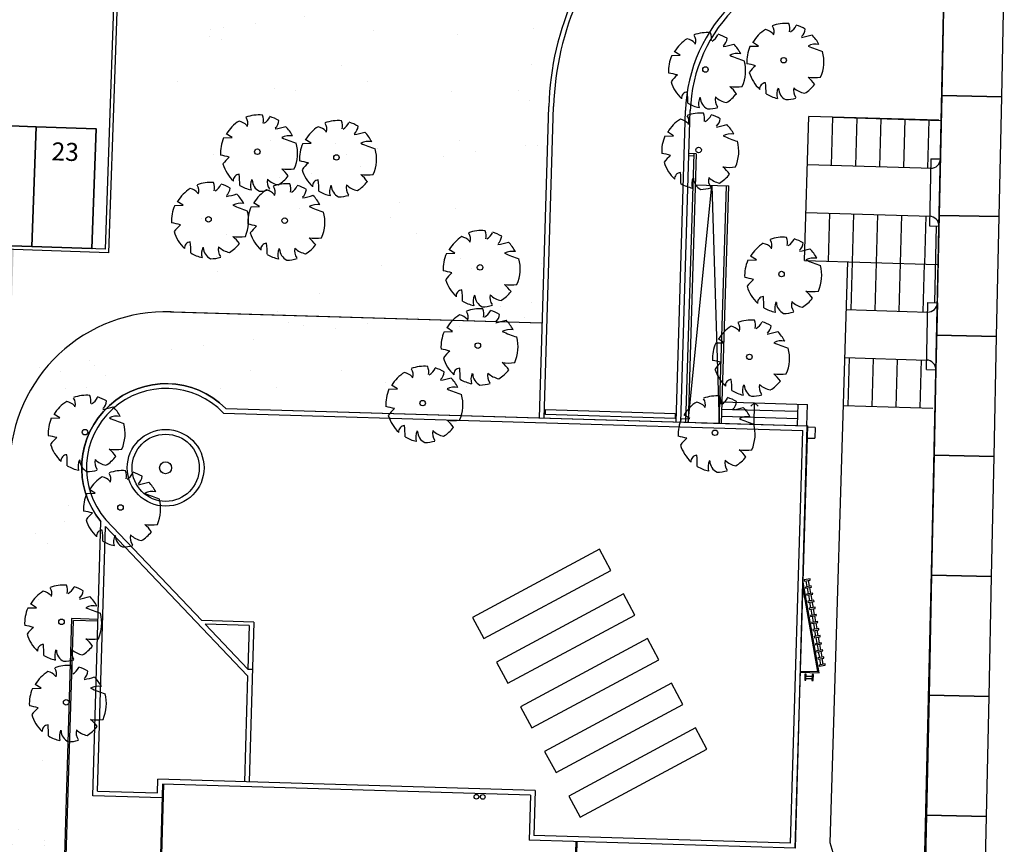
# Model space of a CAD drawing. Units: metres. Extents: x -596 to 4156, y -800 to 3768.
# Drawn here: x -390 to -349, y 1019 to 1054 of the extents above; entities that cross this region are included whole.
import ezdxf

# ---------------------------------------------------------------- set-up
doc = ezdxf.new("R2010")
doc.units = ezdxf.units.M
doc.header["$LTSCALE"] = 0.02
for name, color, linetype in [('PARK_A_MARCIAPIEDI', 2, 'Continuous'), ('PARK_PARCHEGGI_TESTO', 7, 'Continuous'), ('PARK_TRATTEGGI_PEDONALE', 9, 'Continuous'), ('SDF_PARCHEGGI_DIP', 222, 'Continuous'), ('SDF_PLANIVOLUMETRICO', 8, 'Continuous'), ('SDF_VERDE', 86, 'Continuous'), ('SDF_VERDE_ALBERI', 108, 'Continuous')]:
    doc.layers.add(name, color=color, linetype=linetype)
doc.layers.add('PARK_PARCHEGGI_DIP', color=14, linetype='Continuous', lineweight=35)
doc.layers.add('PROG_A_VISTA_SEZ', color=150, linetype='Continuous', lineweight=20)
doc.styles.get("Standard").update_dxf_attribs({"font": 'arial.ttf'})
pattern_1 = [(37.5465, (0, 900), (-0.163973, 4.894), [0, -3.8608, 0, -4.318, 0, -4.1275]), (7.5465, (0, 900), (4.48942, 7.171895), [0, -2.0828, 0, -3.4798, 0, -1.3335]), (327.5465, (-3.124, 899.9975), (7.90991, 0.02079), [0, -1.27, 0, -4.572, 0, -5.969]), (317.5465, (-3.124, 899.9975), (7.63375, 2.23549), [0, -0.635, 0, -2.9972, 0, -3.429])]

# ---------------------------------------------------------------- blocks, each defined once
blk = doc.blocks.new('Simboli_Albero')
for p, q in [((-0.1478, 0.0468), (-0.1125, 0.0507)), ((-0.1385, 0.0647), (-0.1385, 0.0647)), ((-0.1125, 0.0507), (-0.1385, 0.0647))]:
    blk.add_line(p, q)
blk.add_circle((-0.0035, -0.0006), 0.0115)
for centre, radius, start, end in [((0.0042, -0.0061), 0.1597, 89.3321, 114.3856), ((-0.0909, 0.1127), 0.039, 343.6555, 39.76), ((-0.0457, 0.1276), 0.0579, 352.0775, 26.6128), ((-0.0186, 0.1697), 0.0606, 304.1868, 338.5411), ((0.0042, -0.0061), 0.1592, 62.8767, 77.7021), ((0.0307, 0.1358), 0.0461, 315.8454, 359.7651), ((0.0042, -0.0061), 0.158, 126.0751, 153.6245), ((-0.0999, 0.0552), 0.0673, 48.5203, 80.5151), ((-0.0666, 0.5717), 0.4897, 285.4397, 290.7099), ((0.0042, -0.0061), 0.157, 31.4098, 49.4752), ((0.0042, -0.0061), 0.161, 160.8426, 187.275), ((0.1303, 0.0061), 0.0701, 83.5323, 121.6544), ((0.2944, 0.6202), 0.5896, 250.0865, 256.3451), ((0.0042, -0.0061), 0.1601, 340.3307, 19.43), ((-0.1763, -0.2897), 0.264, 77.3728, 85.4649), ((0.0054, -0.157), 0.176, 134.7782, 147.3315), ((0.0042, -0.0061), 0.1573, 200.8103, 231.4392), ((0.114, 0.1324), 0.1967, 266.7455, 282.0146), ((0.0067, -0.1963), 0.1636, 39.6536, 53.993), ((-0.0686, -0.1258), 0.0262, 97.741, 188.8107), ((-0.3984, -0.1628), 0.3323, 2.9465, 10.9238), ((0.0442, -0.1398), 0.0661, 160.6009, 199.3991), ((0.0368, -0.1141), 0.0534, 186.1912, 248.4952), ((0.0954, -0.1198), 0.049, 170.6314, 220.6278), ((0.1044, -0.0424), 0.09, 230.4582, 263.1093), ((0.0042, -0.0061), 0.1542, 305.394, 326.2464), ((0.0042, -0.0061), 0.1566, 243.1498, 261.8356), ((0.0042, -0.0061), 0.1582, 274.7236, 290.3277)]:
    blk.add_arc(centre, radius, start, end)
blk = doc.blocks.new('PARK_OVESTAVIS_COP')
at = {"layer": 'PARK_A_MARCIAPIEDI'}
for points in [[(-18.05, -0.4), (-18.05, 73.762), (-9.161, 82.651), (-3.061, 82.651), (-0.15, 85.562), (-0.15, 90.15), (18.2, 90.15), (18.2, 74.85), (13.05, 74.85), (13.05, -0.4)], [(-17.9, -0.4), (-17.9, 73.7), (-9.1, 82.5), (-3, 82.5), (0, 85.5), (0, 90), (18.05, 90), (18.05, 75), (12.9, 75), (12.9, -0.4)]]:
    blk.add_lwpolyline(points, dxfattribs=at)
at = {"layer": 'PARK_PARCHEGGI_DIP'}
for points in [[(12.5, 75), (15, 75), (15, 80), (12.5, 80)], [(15, 75), (17.5, 75), (17.5, 80), (15, 80)]]:
    blk.add_lwpolyline(points, close=True, dxfattribs=at)
at = {"layer": 'PARK_PARCHEGGI_TESTO', "insert": (16.25, 79), "char_height": 0.75, "attachment_point": 5}
blk.add_mtext_dynamic_manual_height_columns('23', width=1.70292, gutter_width=12.5, heights=[0], dxfattribs=at)

msp = doc.modelspace()

# ---------------------------------------------------------------- hatches: boundary and pattern name
at = {"layer": 'PARK_TRATTEGGI_PEDONALE'}
h = msp.add_hatch(dxfattribs=at)
h.set_pattern_fill('AR-HBONE', color=256, scale=0.0025, angle=358)
edge = h.paths.add_edge_path()
edge.add_line((-393.139, 966.832), (-390.442, 1044.069))
edge.add_line((-390.442, 1044.069), (-391.641, 1044.111))
edge.add_line((-391.641, 1044.111), (-394.338, 966.87))
edge.add_line((-394.338, 966.87), (-399.736, 967.038))
edge.add_line((-399.736, 967.038), (-399.783, 965.69))
edge.add_arc((-399.433, 965.678), 0.35, 178, 268.2104)
edge.add_line((-399.444, 965.328), (-383.384, 964.826))
edge.add_line((-383.384, 964.826), (-368.096, 964.634))
edge.add_line((-368.096, 964.634), (-368.026, 966.333))
edge.add_line((-368.026, 966.333), (-383.347, 966.526))
edge.add_line((-383.347, 966.526), (-393.139, 966.832))
at = {"layer": 'SDF_VERDE'}
h = msp.add_hatch(dxfattribs=at)
h.set_pattern_fill('AR-SAND', color=256, scale=0.1, angle=0.0465, style=0)
h.set_pattern_definition(pattern_1)
edge = h.paths.add_edge_path()
edge.add_line((-420.021, 967.822), (-419.957, 969.654))
edge.add_line((-419.957, 969.654), (-425.354, 969.842))
edge.add_line((-425.354, 969.842), (-422.76, 1044.109))
edge.add_line((-422.76, 1044.109), (-413.568, 1052.681))
edge.add_line((-413.568, 1052.681), (-407.059, 1052.454))
edge.add_line((-407.059, 1052.454), (-406.885, 1057.451))
edge.add_line((-406.885, 1057.451), (-383.699, 1056.641))
edge.add_line((-383.699, 1056.641), (-384.228, 1041.487))
edge.add_line((-384.228, 1041.487), (-368.451, 1041.011))
edge.add_line((-368.451, 1041.011), (-368.149, 1050.035))
edge.add_arc((-355.913, 1049.624), 12.242, 90.1915, 178.0794, ccw=False)
edge.add_line((-355.954, 1061.866), (-351.966, 1061.752))
edge.add_line((-351.966, 1061.752), (-351.962, 1061.952))
edge.add_line((-351.962, 1061.952), (-351.623, 1061.948))
edge.add_line((-351.623, 1061.948), (-351.447, 1079.315))
edge.add_line((-351.447, 1079.315), (-361.438, 1079.361))
edge.add_line((-361.438, 1079.361), (-361.437, 1079.561))
edge.add_line((-361.437, 1079.561), (-351.648, 1079.516))
edge.add_line((-351.648, 1079.516), (-351.565, 1081.748))
edge.add_arc((-361.112, 1082.101), 9.554, 357.8801, 429.1736)
edge.add_line((-357.715, 1091.031), (-365.343, 1090.271))
edge.add_line((-365.343, 1090.271), (-366.342, 1060.279))
edge.add_line((-366.342, 1060.279), (-384.299, 1060.877))
edge.add_line((-384.299, 1060.877), (-383.746, 1079.189))
edge.add_line((-383.746, 1079.189), (-378.437, 1079.071))
edge.add_line((-378.437, 1079.071), (-378.287, 1085.82))
edge.add_line((-378.287, 1085.82), (-382.32, 1085.203))
edge.add_line((-382.32, 1085.203), (-387.028, 1083.931))
edge.add_line((-387.028, 1083.931), (-391.229, 1080.976))
edge.add_line((-391.229, 1080.976), (-393.153, 1078.694))
edge.add_line((-393.153, 1078.694), (-394.281, 1076.999))
edge.add_line((-394.281, 1076.999), (-396.077, 1073.358))
edge.add_line((-396.077, 1073.358), (-397.939, 1070.002))
edge.add_line((-397.939, 1070.002), (-400.231, 1066.618))
edge.add_line((-400.231, 1066.618), (-402.829, 1063.511))
edge.add_line((-402.829, 1063.511), (-405.568, 1060.681))
edge.add_line((-405.568, 1060.681), (-408.801, 1058.173))
edge.add_line((-408.801, 1058.173), (-425.334, 1045.926))
edge.add_line((-425.334, 1045.926), (-428.446, 1043.119))
edge.add_line((-428.446, 1043.119), (-430.246, 1040.788))
edge.add_line((-430.246, 1040.788), (-432.08, 1037.13))
edge.add_line((-432.08, 1037.13), (-432.948, 1034.298))
edge.add_line((-432.948, 1034.298), (-433.483, 1030.408))
edge.add_line((-433.483, 1030.408), (-434.289, 1021.491))
edge.add_line((-434.289, 1021.491), (-434.534, 1014.391))
edge.add_line((-434.534, 1014.391), (-434.766, 1008.483))
edge.add_line((-434.766, 1008.483), (-434.845, 1000.552))
edge.add_line((-434.845, 1000.552), (-434.538, 994.612))
edge.add_line((-434.538, 994.612), (-434.299, 988.696))
edge.add_line((-434.299, 988.696), (-433.859, 981.771))
edge.add_line((-433.859, 981.771), (-432.866, 970.567))
edge.add_line((-432.866, 970.567), (-432.562, 968.214))
edge.add_line((-432.562, 968.214), (-420.021, 967.822))
h = msp.add_hatch(dxfattribs=at)
h.set_pattern_fill('AR-SAND', color=256, scale=0.1, angle=0.0465, style=0)
h.set_pattern_definition(pattern_1)
edge = h.paths.add_edge_path()
edge.add_line((-384.228, 1041.487), (-368.451, 1041.011))
edge.add_line((-368.451, 1041.011), (-368.571, 1037.055))
edge.add_line((-368.571, 1037.055), (-381.612, 1037.449))
edge.add_arc((-384.113, 1034.974), 3.519, 44.6917, 219.9763)
edge.add_line((-386.81, 1032.713), (-386.932, 1028.654))
edge.add_line((-386.932, 1028.654), (-388.035, 1028.687))
edge.add_line((-388.035, 1028.687), (-388.497, 1013.398))
edge.add_line((-388.497, 1013.398), (-390.375, 1013.455))
edge.add_line((-390.375, 1013.455), (-390.486, 1009.774))
edge.add_line((-390.486, 1009.774), (-384.606, 1009.596))
edge.add_line((-384.606, 1009.596), (-385.701, 973.345))
edge.add_line((-385.701, 973.345), (-392.78, 973.558))
edge.add_line((-392.78, 973.558), (-391.789, 1001.19))
edge.add_line((-391.789, 1001.19), (-390.59, 1001.148))
edge.add_line((-390.59, 1001.148), (-390.377, 1007.244))
edge.add_line((-390.377, 1007.244), (-391.576, 1007.286))
edge.add_line((-391.576, 1007.286), (-390.426, 1040.216))
edge.add_line((-390.426, 1040.216), (-384.28, 1040.001))
edge.add_line((-384.28, 1040.001), (-384.228, 1041.487))

# ---------------------------------------------------------------- linework, layer by layer
at = {"layer": 'SDF_PARCHEGGI_DIP', "ltscale": 0.1}
for points in [[(-351.773, 1050.492), (-349.274, 1050.439), (-349.167, 1055.437), (-351.667, 1055.491)], [(-351.879, 1045.493), (-349.38, 1045.44), (-349.274, 1050.439), (-351.773, 1050.492)], [(-351.986, 1040.494), (-349.486, 1040.441), (-349.38, 1045.44), (-351.879, 1045.493)], [(-352.092, 1035.495), (-349.593, 1035.442), (-349.486, 1040.441), (-351.986, 1040.494)], [(-352.198, 1030.496), (-349.699, 1030.443), (-349.593, 1035.442), (-352.092, 1035.495)], [(-352.305, 1025.497), (-349.805, 1025.444), (-349.699, 1030.443), (-352.198, 1030.496)], [(-352.411, 1020.499), (-349.911, 1020.445), (-349.805, 1025.444), (-352.305, 1025.497)], [(-352.517, 1015.5), (-350.018, 1015.447), (-349.911, 1020.445), (-352.411, 1020.499)]]:
    msp.add_lwpolyline(points, close=True, dxfattribs=at)
at = {"layer": 'SDF_PLANIVOLUMETRICO'}
for p, q in [((-352.17, 1031.813), (-351.699, 1053.991)), ((-368.54, 1037.054), (-368.149, 1050.035)), ((-368.341, 1037.048), (-367.949, 1050.029)), ((-362.843, 1036.882), (-362.451, 1049.863)), ((-362.643, 1036.876), (-362.251, 1049.857)), ((-357.492, 1043.619), (-357.311, 1049.62)), ((-351.895, 1049.456), (-357.311, 1049.62)), ((-356.372, 1047.587), (-356.312, 1049.586)), ((-356.312, 1049.586), (-351.788, 1049.449)), ((-355.312, 1049.556), (-355.373, 1047.557)), ((-354.313, 1049.526), (-354.373, 1047.527)), ((-353.313, 1049.495), (-353.374, 1047.496)), ((-352.314, 1049.465), (-352.374, 1047.466)), ((-362.109, 1048.065), (-362.447, 1036.87)), ((-362.009, 1048.062), (-362.347, 1036.867)), ((-362.112, 1047.965), (-362.308, 1047.971)), ((-362.009, 1048.062), (-362.305, 1048.071)), ((-352.229, 1047.855), (-352.289, 1045.055)), ((-352.229, 1047.855), (-351.829, 1047.85)), ((-351.889, 1045.05), (-351.829, 1047.85)), ((-357.372, 1047.617), (-352.163, 1047.46)), ((-362.347, 1036.866), (-361.349, 1046.74)), ((-362.048, 1046.761), (-360.649, 1046.719)), ((-361.348, 1046.743), (-361.048, 1036.827)), ((-361.048, 1036.827), (-360.749, 1046.722)), ((-360.948, 1036.824), (-360.649, 1046.719)), ((-357.432, 1045.618), (-352.245, 1045.461)), ((-356.493, 1043.589), (-356.433, 1045.588)), ((-355.554, 1041.559), (-355.433, 1045.558)), ((-354.554, 1041.529), (-354.433, 1045.527)), ((-353.555, 1041.499), (-353.434, 1045.497)), ((-352.434, 1045.467), (-352.495, 1043.468)), ((-352.289, 1045.055), (-351.889, 1045.05)), ((-352.057, 1041.854), (-351.989, 1045.052)), ((-351.957, 1041.851), (-351.889, 1045.05)), ((-357.492, 1043.619), (-351.969, 1043.452)), ((-356.425, 1019.337), (-355.693, 1043.568)), ((-352.555, 1041.469), (-352.495, 1043.468)), ((-352.416, 1039.064), (-352.357, 1041.863)), ((-352.357, 1041.863), (-351.953, 1041.851)), ((-351.957, 1041.851), (-352.016, 1039.052)), ((-384.228, 1041.487), (-368.451, 1041.011)), ((-383.917, 1041.478), (-368.451, 1041.011)), ((-355.754, 1041.566), (-352.365, 1041.463)), ((-355.814, 1039.566), (-352.404, 1039.463)), ((-355.674, 1037.561), (-355.614, 1039.56)), ((-354.675, 1037.531), (-354.614, 1039.53)), ((-353.675, 1037.501), (-353.615, 1039.5)), ((-352.676, 1037.471), (-352.615, 1039.47)), ((-352.416, 1039.064), (-352.016, 1039.052)), ((-360.92, 1037.723), (-357.374, 1037.616)), ((-359.57, 1037.682), (-359.73, 1037.545)), ((-359.597, 1036.783), (-359.57, 1037.682)), ((-359.57, 1037.682), (-359.419, 1037.536)), ((-357.773, 1037.628), (-357.8, 1036.73)), ((-357.401, 1036.718), (-357.374, 1037.616)), ((-381.612, 1037.449), (-368.54, 1037.054)), ((-360.93, 1037.423), (-357.782, 1037.328)), ((-355.874, 1037.567), (-352.15, 1037.455)), ((-361.781, 1036.85), (-357.8, 1036.73)), ((-360.939, 1037.124), (-357.791, 1037.029)), ((-352.651, 1012.025), (-352.17, 1031.813)), ((-357.379, 1030.017), (-357.422, 1030.263)), ((-357.281, 1030.034), (-357.324, 1030.281)), ((-357.327, 1029.722), (-357.37, 1029.968)), ((-357.229, 1029.739), (-357.272, 1029.985)), ((-357.275, 1029.426), (-357.319, 1029.672)), ((-357.177, 1029.443), (-357.22, 1029.69)), ((-357.125, 1029.148), (-357.168, 1029.394)), ((-357.223, 1029.131), (-357.267, 1029.377)), ((-357.171, 1028.835), (-357.215, 1029.081)), ((-357.073, 1028.853), (-357.116, 1029.099)), ((-388.035, 1028.687), (-388.491, 1013.604)), ((-357.12, 1028.54), (-357.163, 1028.786)), ((-357.021, 1028.557), (-357.064, 1028.803)), ((-357.068, 1028.244), (-357.111, 1028.49)), ((-357.016, 1027.949), (-357.059, 1028.195)), ((-356.969, 1028.262), (-357.012, 1028.508)), ((-356.917, 1027.966), (-356.961, 1028.212)), ((-356.964, 1027.653), (-357.007, 1027.9)), ((-356.865, 1027.671), (-356.909, 1027.917)), ((-356.912, 1027.358), (-356.955, 1027.604)), ((-356.813, 1027.375), (-356.857, 1027.621)), ((-356.86, 1027.062), (-356.903, 1027.309)), ((-356.808, 1026.767), (-356.851, 1027.013)), ((-356.762, 1027.08), (-356.805, 1027.326)), ((-356.71, 1026.784), (-356.753, 1027.03)), ((-357.43, 1026.193), (-357.18, 1026.185)), ((-357.427, 1026.293), (-357.177, 1026.285))]:
    msp.add_line(p, q, dxfattribs=at)
at = {"layer": 'SDF_PLANIVOLUMETRICO', "ltscale": 0.1}
for p, q in [((-381.698, 1037.251), (-357.557, 1036.522)), ((-381.612, 1037.449), (-357.351, 1036.716)), ((-358.076, 1019.322), (-357.557, 1036.522)), ((-357.882, 1019.116), (-357.351, 1036.716)), ((-357.052, 1036.657), (-357.352, 1036.666)), ((-357.052, 1036.657), (-357.066, 1036.203)), ((-357.366, 1036.213), (-357.066, 1036.203)), ((-386.607, 1032.803), (-382.612, 1028.605)), ((-386.948, 1021.501), (-386.615, 1032.522)), ((-386.615, 1032.522), (-380.7, 1026.306)), ((-356.884, 1026.427), (-357.547, 1030.205)), ((-356.943, 1026.479), (-357.555, 1029.958)), ((-388.47, 1011.672), (-387.959, 1028.606)), ((-386.932, 1028.654), (-388.035, 1028.687)), ((-386.935, 1028.575), (-387.959, 1028.606)), ((-380.433, 1028.539), (-382.612, 1028.605)), ((-382.465, 1028.45), (-380.692, 1026.587)), ((-380.637, 1028.395), (-382.465, 1028.45)), ((-380.637, 1028.395), (-380.692, 1026.587)), ((-380.433, 1028.539), (-380.634, 1021.885)), ((-380.692, 1026.587), (-380.492, 1026.581)), ((-380.7, 1026.306), (-380.834, 1021.891)), ((-357.661, 1026.45), (-356.884, 1026.427)), ((-357.659, 1026.5), (-356.943, 1026.479)), ((-384.449, 1021.426), (-384.432, 1022)), ((-368.709, 1021.525), (-384.432, 1022)), ((-384.238, 1021.794), (-384.55, 1011.478)), ((-384.391, 1015.075), (-384.188, 1021.792)), ((-368.915, 1021.331), (-384.238, 1021.794)), ((-386.948, 1021.501), (-384.449, 1021.426)), ((-368.915, 1021.331), (-368.972, 1019.451)), ((-368.709, 1021.525), (-368.766, 1019.645)), ((-358.076, 1019.322), (-368.766, 1019.645)), ((-357.882, 1019.116), (-368.972, 1019.451)), ((-366.975, 1019.39), (-368.481, 969.514))]:
    msp.add_line(p, q, dxfattribs=at)
msp.add_lwpolyline([(-384.255, 1021.22), (-387.154, 1021.307), (-386.809, 1032.736, -0.953658), (-381.612, 1037.449), (-357.401, 1036.718), (-357.882, 1019.116)], format="xyb", dxfattribs=at)
at = {"layer": 'SDF_PLANIVOLUMETRICO'}
for points in [[(-368.286, 1037.197), (-368.28, 1037.396), (-362.882, 1037.234), (-362.888, 1037.034)], [(-365.568, 1030.699), (-366.041, 1031.58), (-371.326, 1028.738), (-370.852, 1027.857)], [(-357.261, 1030.342), (-357.507, 1030.299), (-357.498, 1030.25), (-357.252, 1030.293)], [(-357.209, 1030.047), (-357.455, 1030.004), (-357.447, 1029.954), (-357.2, 1029.998)], [(-364.566, 1028.836), (-365.04, 1029.717), (-370.324, 1026.875), (-369.85, 1025.995)], [(-357.157, 1029.752), (-357.403, 1029.708), (-357.395, 1029.659), (-357.148, 1029.702)], [(-357.105, 1029.456), (-357.351, 1029.413), (-357.343, 1029.364), (-357.097, 1029.407)], [(-357.053, 1029.161), (-357.3, 1029.117), (-357.291, 1029.068), (-357.045, 1029.111)], [(-357.001, 1028.865), (-357.248, 1028.822), (-357.239, 1028.773), (-356.993, 1028.816)], [(-356.949, 1028.57), (-357.196, 1028.526), (-357.187, 1028.477), (-356.941, 1028.52)], [(-356.898, 1028.274), (-357.144, 1028.231), (-357.135, 1028.182), (-356.889, 1028.225)], [(-363.564, 1026.974), (-364.038, 1027.855), (-369.322, 1025.013), (-368.849, 1024.132)], [(-356.846, 1027.979), (-357.092, 1027.935), (-357.083, 1027.886), (-356.837, 1027.929)], [(-356.794, 1027.683), (-357.04, 1027.64), (-357.031, 1027.591), (-356.785, 1027.634)], [(-356.742, 1027.388), (-356.988, 1027.344), (-356.979, 1027.295), (-356.733, 1027.338)], [(-356.69, 1027.092), (-356.936, 1027.049), (-356.928, 1027), (-356.681, 1027.043)], [(-356.638, 1026.797), (-356.884, 1026.753), (-356.876, 1026.704), (-356.629, 1026.748)], [(-357.432, 1026.12), (-357.424, 1026.37), (-357.474, 1026.371), (-357.482, 1026.122)], [(-357.132, 1026.111), (-357.124, 1026.361), (-357.174, 1026.362), (-357.182, 1026.112)], [(-362.563, 1025.112), (-363.036, 1025.992), (-368.321, 1023.15), (-367.847, 1022.27)], [(-361.561, 1023.249), (-362.035, 1024.13), (-367.319, 1021.288), (-366.846, 1020.407)]]:
    msp.add_lwpolyline(points, close=True, dxfattribs=at)
at = {"layer": 'SDF_PLANIVOLUMETRICO', "ltscale": 0.1}
msp.add_lwpolyline([(-367.025, 1019.392), (-368.531, 969.515)], dxfattribs=at)
for radius in [1.6, 1.4, 0.25]:
    msp.add_circle((-384.113, 1034.974), radius, dxfattribs=at)
at = {"layer": 'SDF_PLANIVOLUMETRICO'}
for centre in [(-371.166, 1021.264), (-370.897, 1021.255)]:
    msp.add_circle(centre, 0.0978, dxfattribs=at)
for centre, radius, start, end in [((-355.954, 1049.666), 12.2, 88.2706, 178.2706), ((-355.954, 1049.666), 12, 88.2706, 178.2706), ((-355.954, 1049.666), 6.5, 88.2706, 178.2706), ((-355.954, 1049.666), 6.3, 88.2706, 178.2706), ((-352.229, 1047.855), 0.4, 268.782, 359.2934), ((-352.289, 1045.055), 0.4, 359.2934, 88.782), ((-352.357, 1041.863), 0.4, 268.782, 358.2706), ((-384.098, 1034.967), 6.513, 88.1381, 178.326), ((-352.416, 1039.064), 0.4, 358.2706, 88.782), ((-396.287, 1006.269), 41.95, 359.3023, 18.1509)]:
    msp.add_arc(centre, radius, start, end, dxfattribs=at)
at = {"layer": 'SDF_PLANIVOLUMETRICO', "ltscale": 0.1}
for radius, start, end in [(3.513, 44.9405, 219.4986), (3.313, 43.5835, 220.7833)]:
    msp.add_arc((-384.098, 1034.967), radius, start, end, dxfattribs=at)

# ---------------------------------------------------------------- block references
at = {"layer": 'PROG_A_VISTA_SEZ', "rotation": 357.9999999999542}
msp.add_blockref('PARK_OVESTAVIS_COP', (-407.295, 969.762), dxfattribs=at)
at = {"layer": 'SDF_VERDE_ALBERI', "xscale": 9.999999999999877, "yscale": 9.999999999999877, "zscale": 9.999999999999877, "rotation": 355.7915173097297}
for p in [(-358.325, 1051.963), (-361.585, 1051.577), (-380.257, 1048.148), (-376.961, 1047.911), (-361.87, 1048.223), (-382.293, 1045.331), (-379.116, 1045.274), (-370.976, 1043.328), (-358.414, 1043.05), (-371.069, 1040.069), (-359.753, 1039.599), (-373.368, 1037.672), (-387.44, 1036.462), (-361.189, 1036.436), (-385.96, 1033.322), (-388.416, 1028.555), (-388.222, 1025.201)]:
    msp.add_blockref('Simboli_Albero', p, dxfattribs=at)

doc.saveas('drawing.dxf')
